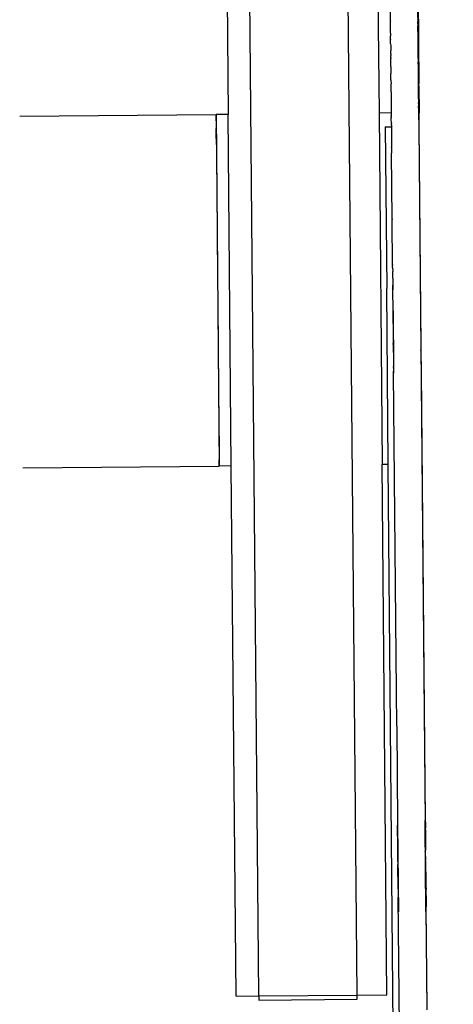
# Model space of a CAD drawing. Units: millimetres. Extents: x -5268 to 4233, y -9236 to 4614.
# Drawn here: x -239 to -198, y -709 to -615 of the extents above; entities that cross this region are included whole.
import ezdxf

# ---------------------------------------------------------------- set-up
doc = ezdxf.new("R2010")
doc.units = ezdxf.units.MM
doc.styles.add('arial', font='arial.ttf')
doc.dimstyles.new('IS_1-50(mm)', dxfattribs={"dimtxt": 100, "dimasz": 100, "dimexe": 10, "dimexo": 50, "dimgap": 10, "dimtad": 1, "dimdec": 0, "dimrnd": 0.5, "dimzin": 0, "dimtxsty": 'arial', "dimcen": 50, "dimclrd": 256, "dimclre": 256, "dimclrt": 256, "dimadec": 1, "dimazin": 0, "dimtfac": 1, "dimtdec": 0, "dimtmove": 0, "dimatfit": 3, "dimfxl": 0, "dimtolj": 1, "dimtzin": 0, "dimlwd": -1, "dimlwe": -1, "dimarcsym": 0})

# ---------------------------------------------------------------- blocks, each defined once
blk = doc.blocks.new('*D6')
at = {"transparency": 16777216}
for p, q in [((-183.254, 2497.721), (2276.959, 2497.721)), ((2266.959, -5743.532), (2266.959, 2397.721)), ((-84.759, -5843.532), (2276.959, -5843.532))]:
    blk.add_line(p, q, dxfattribs=at)
for points in [[(2250.293, 2397.721), (2283.626, 2397.721), (2266.959, 2497.721)], [(2250.293, -5743.532), (2283.626, -5743.532), (2266.959, -5843.532)]]:
    blk.add_solid(points, dxfattribs=at)
at = {"layer": 'Defpoints', "color": 0, "transparency": 16777216}
for p in [(-233.254, 2497.721), (2266.959, 2497.721), (-134.759, -5843.532)]:
    blk.add_point(p, dxfattribs=at)
at = {"transparency": 16777216, "insert": (2205.868, -1672.905), "char_height": 100, "attachment_point": 5, "rotation": 90, "style": 'arial'}
blk.add_mtext('\\A1;8342', dxfattribs=at)

msp = doc.modelspace()

# ---------------------------------------------------------------- linework, layer by layer
for p, q in [((-201.232, -624.807), (-201.848, -556.045)), ((-219.981, -569.036), (-219.485, -624.37)), ((-216.548, -708.641), (-217.8, -569.017)), ((-207.145, -708.557), (-208.396, -568.932)), ((-205.532, -568.906), (-205.036, -624.24)), ((-201.33, -610.137), (-201.229, -621.408)), ((-203.944, -615.408), (-203.953, -614.415)), ((-203.944, -615.408), (-203.943, -615.448)), ((-203.933, -616.6), (-203.943, -615.448)), ((-201.317, -615.339), (-201.317, -615.284)), ((-201.317, -615.339), (-201.316, -615.439)), ((-201.316, -615.439), (-201.316, -615.475)), ((-201.314, -615.661), (-201.316, -615.475)), ((-201.314, -615.661), (-201.313, -615.699)), ((-201.313, -615.699), (-201.313, -615.758)), ((-201.313, -615.758), (-201.312, -615.826)), ((-201.312, -615.826), (-201.312, -615.876)), ((-201.312, -615.876), (-201.312, -615.909)), ((-201.307, -616.42), (-201.312, -615.909)), ((-201.307, -616.447), (-201.307, -616.42)), ((-201.307, -616.447), (-201.288, -618.537)), ((-203.933, -616.6), (-203.932, -616.707)), ((-203.932, -616.707), (-203.932, -616.782)), ((-203.932, -616.782), (-203.931, -616.835)), ((-203.931, -616.835), (-203.931, -616.868)), ((-203.928, -617.193), (-203.931, -616.868)), ((-203.928, -617.193), (-203.927, -617.232)), ((-203.924, -617.561), (-203.927, -617.232)), ((-203.924, -617.591), (-203.924, -617.561)), ((-203.924, -617.625), (-203.924, -617.591)), ((-203.924, -617.625), (-203.922, -617.808)), ((-203.922, -617.808), (-203.922, -617.837)), ((-203.922, -617.837), (-203.922, -617.897)), ((-203.922, -617.897), (-203.921, -617.944)), ((-203.921, -617.944), (-203.921, -617.984)), ((-203.921, -617.984), (-203.92, -618.03)), ((-203.92, -618.03), (-203.92, -618.075)), ((-203.92, -618.075), (-203.919, -618.22)), ((-203.919, -618.22), (-203.918, -618.257)), ((-203.915, -618.572), (-203.918, -618.257)), ((-203.915, -618.572), (-203.915, -618.599)), ((-203.915, -618.599), (-203.914, -618.678)), ((-203.914, -618.678), (-203.914, -618.724)), ((-203.912, -618.921), (-203.914, -618.724)), ((-203.912, -618.921), (-203.912, -618.946)), ((-203.912, -618.946), (-203.911, -619.032)), ((-203.909, -619.245), (-203.911, -619.032)), ((-203.909, -619.279), (-203.909, -619.245)), ((-203.908, -619.353), (-203.909, -619.279)), ((-203.907, -619.471), (-203.908, -619.353)), ((-201.287, -618.602), (-201.288, -618.537)), ((-201.287, -618.711), (-201.287, -618.602)), ((-201.287, -618.711), (-201.284, -618.985)), ((-201.284, -619.014), (-201.284, -618.985)), ((-201.284, -619.014), (-201.281, -619.329)), ((-201.281, -619.363), (-201.281, -619.329)), ((-201.281, -619.39), (-201.281, -619.363)), ((-203.907, -619.54), (-203.907, -619.471)), ((-203.906, -619.599), (-203.907, -619.54)), ((-203.906, -619.628), (-203.906, -619.599)), ((-203.906, -619.666), (-203.906, -619.628)), ((-203.905, -619.743), (-203.906, -619.666)), ((-203.904, -619.83), (-203.905, -619.743)), ((-203.904, -619.83), (-203.899, -620.392)), ((-201.28, -619.468), (-201.281, -619.39)), ((-201.279, -619.527), (-201.28, -619.468)), ((-201.279, -619.557), (-201.279, -619.527)), ((-201.279, -619.557), (-201.268, -620.751)), ((-203.899, -620.392), (-203.899, -620.454)), ((-203.895, -620.891), (-203.899, -620.454)), ((-203.894, -620.942), (-203.895, -620.891)), ((-203.894, -621.008), (-203.894, -620.942)), ((-203.893, -621.072), (-203.894, -621.008)), ((-203.893, -621.072), (-203.892, -621.175)), ((-203.892, -621.175), (-203.89, -621.367)), ((-201.267, -620.826), (-201.268, -620.751)), ((-201.262, -621.52), (-201.267, -620.826)), ((-203.89, -621.367), (-203.89, -621.433)), ((-203.889, -621.51), (-203.89, -621.433)), ((-203.889, -621.537), (-203.889, -621.51)), ((-203.884, -622.048), (-203.889, -621.537)), ((-203.884, -622.088), (-203.884, -622.048)), ((-203.883, -622.212), (-203.884, -622.088)), ((-201.261, -621.572), (-201.262, -621.52)), ((-201.261, -621.572), (-201.257, -622.042)), ((-201.256, -622.08), (-201.257, -622.042)), ((-201.256, -622.129), (-201.256, -622.08)), ((-201.253, -622.454), (-201.256, -622.129)), ((-201.228, -621.506), (-201.229, -621.408)), ((-201.227, -621.612), (-201.228, -621.506)), ((-201.227, -621.638), (-201.227, -621.612)), ((-201.227, -621.638), (-201.204, -624.206)), ((-203.883, -622.212), (-203.881, -622.43)), ((-203.881, -622.43), (-203.88, -622.515)), ((-203.88, -622.515), (-203.879, -622.581)), ((-203.879, -622.581), (-203.874, -623.169)), ((-201.253, -622.484), (-201.253, -622.454)), ((-201.252, -622.526), (-201.253, -622.484)), ((-201.252, -622.588), (-201.252, -622.526)), ((-201.252, -622.618), (-201.252, -622.588)), ((-201.251, -622.648), (-201.252, -622.618)), ((-201.25, -622.768), (-201.251, -622.648)), ((-201.25, -622.833), (-201.25, -622.768)), ((-201.25, -622.833), (-201.246, -623.218)), ((-203.874, -623.169), (-203.874, -623.222)), ((-203.874, -623.222), (-203.872, -623.397)), ((-203.872, -623.397), (-203.872, -623.444)), ((-203.872, -623.444), (-203.87, -623.614)), ((-203.87, -623.614), (-203.87, -623.682)), ((-203.87, -623.682), (-203.869, -623.741)), ((-203.869, -623.741), (-203.869, -623.771)), ((-203.869, -623.771), (-203.866, -624.06)), ((-203.866, -624.06), (-203.866, -624.109)), ((-201.245, -623.267), (-201.246, -623.218)), ((-201.245, -623.321), (-201.245, -623.267)), ((-201.245, -623.321), (-201.243, -623.572)), ((-201.243, -623.604), (-201.243, -623.572)), ((-201.242, -623.637), (-201.243, -623.604)), ((-201.242, -623.685), (-201.242, -623.637)), ((-201.242, -623.73), (-201.242, -623.685)), ((-201.241, -623.806), (-201.242, -623.73)), ((-201.24, -623.939), (-201.241, -623.806)), ((-201.239, -623.991), (-201.24, -623.939)), ((-201.239, -624.055), (-201.239, -623.991)), ((-201.238, -624.108), (-201.239, -624.055)), ((-239.443, -624.549), (-220.634, -624.38)), ((-219.485, -624.37), (-220.634, -624.38)), ((-220.634, -624.38), (-220.333, -657.986)), ((-220.633, -624.534), (-220.634, -624.38)), ((-220.634, -624.38), (-220.633, -624.534)), ((-220.629, -624.981), (-220.633, -624.534)), ((-220.633, -624.534), (-220.629, -624.981)), ((-220.629, -624.981), (-220.623, -625.702)), ((-219.183, -657.976), (-219.485, -624.37)), ((-203.864, -624.23), (-205.036, -624.24)), ((-205.036, -624.24), (-204.735, -657.847)), ((-203.866, -624.109), (-203.865, -624.167)), ((-203.865, -624.167), (-203.864, -624.23)), ((-203.864, -624.23), (-203.864, -624.296)), ((-203.864, -624.296), (-203.864, -624.351)), ((-203.864, -624.351), (-203.863, -624.4)), ((-203.863, -624.4), (-203.862, -624.463)), ((-203.862, -624.463), (-203.862, -624.511)), ((-203.861, -624.579), (-203.862, -624.511)), ((-203.861, -624.579), (-203.861, -624.678)), ((-203.86, -624.727), (-203.861, -624.678)), ((-203.86, -624.753), (-203.86, -624.727)), ((-203.859, -624.831), (-203.86, -624.753)), ((-203.859, -624.872), (-203.859, -624.831)), ((-203.857, -625.132), (-203.859, -624.872)), ((-201.237, -624.206), (-201.238, -624.108)), ((-201.204, -624.206), (-201.237, -624.206)), ((-201.236, -624.361), (-201.237, -624.206)), ((-201.235, -624.428), (-201.236, -624.361)), ((-201.232, -624.807), (-201.235, -624.428)), ((-201.231, -624.871), (-201.232, -624.807)), ((-201.231, -624.871), (-201.225, -625.532)), ((-201.192, -625.532), (-201.204, -624.206)), ((-220.614, -626.675), (-220.623, -625.702)), ((-220.623, -625.702), (-220.614, -626.676)), ((-204.44, -625.561), (-203.853, -625.556)), ((-204.44, -625.561), (-204.302, -640.996)), ((-203.856, -625.165), (-203.857, -625.132)), ((-203.856, -625.165), (-203.856, -625.234)), ((-203.854, -625.381), (-203.856, -625.234)), ((-203.854, -625.381), (-203.854, -625.416)), ((-203.854, -625.416), (-203.854, -625.454)), ((-203.854, -625.454), (-203.853, -625.494)), ((-203.853, -625.494), (-203.853, -625.556)), ((-203.853, -625.556), (-203.852, -625.588)), ((-203.852, -625.588), (-203.836, -627.454)), ((-201.225, -625.532), (-201.192, -625.532)), ((-201.225, -625.532), (-201.034, -646.86)), ((-200.596, -692.034), (-201.192, -625.532)), ((-220.614, -626.676), (-220.603, -627.883)), ((-203.835, -627.52), (-203.836, -627.454)), ((-203.835, -627.52), (-203.832, -627.818)), ((-203.832, -627.818), (-203.832, -627.851)), ((-220.603, -627.883), (-220.59, -629.304)), ((-203.832, -627.851), (-203.831, -627.993)), ((-203.831, -627.993), (-203.83, -628.061)), ((-203.774, -634.352), (-203.83, -628.061)), ((-220.59, -629.304), (-220.576, -630.917)), ((-220.576, -630.917), (-220.559, -632.704)), ((-220.559, -632.704), (-220.542, -634.645)), ((-203.774, -634.352), (-203.773, -634.402)), ((-203.767, -635.065), (-203.773, -634.402)), ((-220.542, -634.645), (-220.523, -636.718)), ((-203.766, -635.289), (-203.767, -635.065)), ((-203.741, -638.072), (-203.766, -635.289)), ((-220.523, -636.718), (-220.504, -638.905)), ((-203.74, -638.127), (-203.741, -638.072)), ((-203.735, -638.752), (-203.74, -638.127)), ((-203.735, -638.752), (-203.734, -638.818)), ((-203.732, -638.99), (-203.734, -638.818)), ((-203.732, -638.99), (-203.732, -639.018)), ((-203.732, -639.018), (-203.732, -639.046)), ((-203.732, -639.046), (-203.732, -639.075)), ((-203.732, -639.075), (-203.731, -639.131)), ((-203.731, -639.131), (-203.73, -639.194)), ((-203.73, -639.194), (-203.729, -639.281)), ((-203.729, -639.281), (-203.729, -639.32)), ((-203.729, -639.32), (-203.729, -639.347)), ((-203.729, -639.347), (-203.729, -639.376)), ((-203.723, -640.029), (-203.729, -639.376)), ((-203.723, -640.029), (-203.723, -640.066)), ((-203.723, -640.066), (-203.722, -640.134)), ((-204.301, -641.123), (-204.302, -640.996)), ((-203.722, -640.134), (-203.717, -640.682)), ((-203.722, -640.134), (-203.713, -641.152)), ((-203.717, -640.747), (-203.717, -640.682)), ((-203.716, -640.824), (-203.717, -640.747)), ((-203.716, -640.863), (-203.716, -640.824)), ((-203.713, -641.126), (-203.716, -640.863)), ((-204.151, -657.841), (-204.301, -641.123)), ((-203.713, -641.152), (-203.713, -641.126)), ((-203.713, -641.213), (-203.713, -641.152)), ((-203.696, -643.01), (-203.713, -641.213)), ((-203.7, -642.535), (-203.69, -643.723)), ((-220.464, -643.463), (-220.444, -645.649)), ((-203.695, -643.083), (-203.696, -643.01)), ((-203.695, -643.141), (-203.695, -643.083)), ((-203.693, -643.352), (-203.695, -643.141)), ((-203.692, -643.487), (-203.693, -643.352)), ((-203.692, -643.552), (-203.692, -643.487)), ((-203.691, -643.592), (-203.692, -643.552)), ((-203.69, -643.67), (-203.691, -643.592)), ((-203.69, -643.723), (-203.69, -643.67)), ((-203.689, -643.858), (-203.69, -643.723)), ((-203.69, -643.723), (-203.677, -645.233)), ((-203.685, -644.225), (-203.689, -643.858)), ((-203.685, -644.343), (-203.685, -644.225)), ((-203.685, -644.343), (-203.667, -646.283)), ((-220.444, -645.649), (-220.425, -647.722)), ((-203.677, -645.233), (-203.665, -646.525)), ((-203.665, -646.525), (-203.667, -646.283)), ((-203.664, -646.62), (-203.665, -646.525)), ((-203.665, -646.525), (-203.655, -647.578)), ((-203.663, -646.646), (-203.664, -646.62)), ((-203.663, -646.724), (-203.663, -646.646)), ((-201.036, -646.623), (-201.034, -646.86)), ((-203.661, -646.884), (-203.663, -646.724)), ((-203.66, -647.014), (-203.661, -646.884)), ((-203.659, -647.14), (-203.66, -647.014)), ((-203.659, -647.14), (-203.647, -648.458)), ((-203.655, -647.578), (-203.648, -648.371)), ((-201.033, -646.927), (-201.034, -646.86)), ((-201.034, -646.86), (-201.034, -646.925)), ((-201.033, -646.927), (-201.015, -648.954)), ((-220.425, -647.722), (-220.407, -649.662)), ((-203.648, -648.371), (-203.644, -648.826)), ((-203.647, -648.507), (-203.647, -648.458)), ((-203.647, -648.507), (-203.646, -648.589)), ((-203.646, -648.589), (-203.646, -648.559)), ((-203.646, -648.63), (-203.646, -648.589)), ((-203.646, -648.63), (-203.643, -648.898)), ((-203.643, -648.956), (-203.643, -648.898)), ((-203.643, -648.898), (-203.642, -649.089)), ((-203.642, -649.01), (-203.643, -648.956)), ((-203.642, -649.01), (-203.642, -649.089)), ((-203.642, -649.089), (-203.642, -649.01)), ((-203.339, -682.845), (-203.642, -649.089)), ((-201.015, -648.954), (-201.015, -648.99)), ((-201.015, -648.99), (-200.631, -691.855)), ((-220.407, -649.662), (-220.391, -651.449)), ((-220.391, -651.449), (-220.378, -653.063)), ((-220.378, -653.063), (-220.364, -654.484)), ((-220.364, -654.484), (-220.353, -655.691)), ((-220.353, -655.691), (-220.344, -656.665)), ((-220.344, -656.665), (-220.339, -657.386)), ((-220.334, -657.833), (-220.339, -657.386)), ((-220.339, -657.386), (-220.334, -657.833)), ((-220.333, -657.986), (-220.334, -657.833)), ((-220.334, -657.833), (-220.333, -657.986)), ((-204.151, -657.841), (-204.735, -657.847)), ((-204.28, -708.532), (-204.735, -657.847)), ((-203.564, -723.299), (-204.151, -657.841)), ((-239.142, -658.155), (-220.333, -657.986)), ((-219.183, -657.976), (-220.333, -657.986)), ((-218.729, -708.661), (-219.183, -657.976)), ((-203.339, -682.845), (-203.339, -682.919)), ((-203.339, -682.919), (-203.256, -692.13)), ((-203.256, -692.13), (-203.256, -692.202)), ((-203.256, -692.198), (-203.18, -700.598)), ((-203.256, -692.202), (-203.254, -692.323)), ((-203.235, -694.444), (-203.254, -692.323)), ((-200.631, -691.855), (-200.631, -691.902)), ((-200.553, -700.575), (-200.631, -691.855)), ((-200.631, -691.902), (-200.63, -691.955)), ((-200.63, -691.955), (-200.623, -692.79)), ((-200.596, -692.034), (-200.595, -692.088)), ((-200.595, -692.088), (-200.595, -692.12)), ((-200.595, -692.12), (-200.594, -692.179)), ((-200.594, -692.179), (-200.594, -692.227)), ((-200.594, -692.227), (-200.594, -692.268)), ((-200.594, -692.268), (-200.593, -692.305)), ((-200.593, -692.305), (-200.593, -692.338)), ((-200.593, -692.338), (-200.592, -692.4)), ((-200.592, -692.4), (-200.592, -692.429)), ((-200.592, -692.429), (-200.591, -692.549)), ((-200.591, -692.549), (-200.591, -692.6)), ((-200.59, -692.73), (-200.591, -692.6)), ((-200.59, -692.73), (-200.59, -692.698)), ((-200.589, -692.758), (-200.59, -692.73)), ((-200.589, -692.758), (-200.586, -693.159)), ((-200.623, -692.79), (-200.622, -692.852)), ((-200.622, -692.852), (-200.622, -692.892)), ((-200.619, -693.251), (-200.622, -692.892)), ((-200.619, -693.251), (-200.618, -693.289)), ((-200.618, -693.335), (-200.618, -693.289)), ((-200.616, -693.52), (-200.618, -693.335)), ((-200.614, -693.766), (-200.616, -693.52)), ((-200.586, -693.159), (-200.585, -693.186)), ((-200.585, -693.186), (-200.572, -694.65)), ((-203.234, -694.676), (-203.235, -694.444)), ((-200.613, -693.825), (-200.614, -693.766)), ((-200.613, -693.873), (-200.613, -693.825)), ((-200.613, -693.901), (-200.613, -693.873)), ((-200.612, -693.995), (-200.613, -693.901)), ((-200.61, -694.155), (-200.612, -693.995)), ((-200.61, -694.155), (-200.61, -694.202)), ((-200.61, -694.202), (-200.61, -694.232)), ((-200.609, -694.355), (-200.61, -694.232)), ((-200.608, -694.407), (-200.609, -694.355)), ((-200.608, -694.407), (-200.604, -694.832)), ((-200.572, -694.65), (-200.572, -694.699)), ((-203.223, -695.783), (-203.234, -694.676)), ((-200.603, -694.96), (-200.604, -694.832)), ((-200.6, -695.315), (-200.603, -694.96)), ((-200.6, -695.315), (-200.599, -695.357)), ((-200.599, -695.357), (-200.599, -695.414)), ((-200.599, -695.414), (-200.597, -695.626)), ((-200.554, -696.701), (-200.572, -694.699)), ((-203.223, -695.783), (-203.223, -695.85)), ((-203.223, -695.85), (-203.222, -695.901)), ((-203.222, -695.901), (-203.221, -696.053)), ((-203.221, -696.053), (-203.221, -696.086)), ((-203.2, -698.39), (-203.221, -696.086)), ((-200.597, -695.687), (-200.597, -695.626)), ((-200.595, -695.834), (-200.597, -695.687)), ((-200.594, -695.936), (-200.595, -695.834)), ((-200.594, -696.022), (-200.594, -695.936)), ((-200.587, -696.713), (-200.594, -696.022)), ((-200.587, -696.753), (-200.587, -696.713)), ((-200.586, -696.872), (-200.587, -696.753)), ((-200.585, -696.951), (-200.586, -696.872)), ((-200.585, -696.993), (-200.585, -696.951)), ((-200.584, -697.068), (-200.585, -696.993)), ((-200.584, -697.1), (-200.584, -697.068)), ((-200.579, -697.646), (-200.584, -697.1)), ((-200.554, -696.742), (-200.554, -696.701)), ((-200.553, -696.782), (-200.554, -696.742)), ((-200.553, -696.782), (-200.551, -697.065)), ((-200.551, -697.065), (-200.55, -697.11)), ((-200.55, -697.11), (-200.547, -697.414)), ((-200.547, -697.414), (-200.547, -697.453)), ((-200.547, -697.453), (-200.546, -697.607)), ((-203.2, -698.39), (-203.199, -698.465)), ((-200.579, -697.646), (-200.579, -697.704)), ((-200.578, -697.807), (-200.579, -697.704)), ((-200.578, -697.807), (-200.577, -697.858)), ((-200.575, -698.122), (-200.577, -697.858)), ((-200.575, -698.122), (-200.574, -698.168)), ((-200.573, -698.27), (-200.574, -698.168)), ((-200.573, -698.27), (-200.573, -698.32)), ((-200.571, -698.498), (-200.573, -698.32)), ((-200.546, -697.607), (-200.545, -697.674)), ((-200.545, -697.674), (-200.544, -697.8)), ((-200.544, -697.8), (-200.543, -697.872)), ((-200.543, -697.872), (-200.543, -697.937)), ((-200.543, -697.937), (-200.542, -698.049)), ((-200.542, -698.049), (-200.541, -698.129)), ((-200.541, -698.129), (-200.538, -698.448)), ((-203.199, -698.465), (-203.193, -699.124)), ((-203.193, -699.124), (-203.193, -699.186)), ((-202.977, -723.293), (-203.193, -699.186)), ((-200.571, -698.498), (-200.571, -698.555)), ((-200.571, -698.555), (-200.571, -698.586)), ((-200.57, -698.71), (-200.571, -698.586)), ((-200.57, -698.71), (-200.569, -698.763)), ((-200.569, -698.763), (-200.569, -698.79)), ((-200.568, -698.87), (-200.569, -698.79)), ((-200.568, -698.935), (-200.568, -698.87)), ((-200.567, -698.968), (-200.568, -698.935)), ((-200.566, -699.082), (-200.567, -698.968)), ((-200.566, -699.118), (-200.566, -699.082)), ((-200.565, -699.23), (-200.566, -699.118)), ((-200.564, -699.297), (-200.565, -699.23)), ((-200.563, -699.392), (-200.564, -699.297)), ((-200.538, -698.499), (-200.538, -698.448)), ((-200.537, -698.569), (-200.538, -698.499)), ((-200.536, -698.731), (-200.537, -698.569)), ((-200.535, -698.76), (-200.536, -698.731)), ((-200.533, -699.045), (-200.535, -698.76)), ((-200.533, -699.072), (-200.533, -699.045)), ((-200.533, -699.072), (-200.531, -699.286)), ((-200.531, -699.286), (-200.53, -699.375)), ((-200.53, -699.375), (-200.529, -699.467)), ((-200.562, -699.558), (-200.563, -699.392)), ((-200.561, -699.62), (-200.562, -699.558)), ((-200.561, -699.707), (-200.561, -699.62)), ((-200.561, -699.707), (-200.556, -700.244)), ((-200.555, -700.29), (-200.556, -700.244)), ((-200.555, -700.29), (-200.47, -709.84)), ((-200.529, -699.467), (-200.528, -699.542)), ((-200.528, -699.542), (-200.528, -699.609)), ((-200.528, -699.609), (-200.527, -699.674)), ((-200.527, -699.674), (-200.527, -699.71)), ((-200.527, -699.71), (-200.527, -699.768)), ((-200.527, -699.768), (-200.526, -699.794)), ((-200.526, -699.794), (-200.526, -699.832)), ((-200.526, -699.832), (-200.525, -699.883)), ((-200.525, -699.883), (-200.525, -699.936)), ((-200.525, -699.936), (-200.525, -699.989)), ((-200.525, -699.989), (-200.524, -700.07)), ((-200.524, -700.07), (-200.523, -700.135)), ((-200.435, -709.97), (-200.523, -700.135)), ((-200.519, -700.574), (-200.52, -700.512)), ((-218.729, -708.661), (-216.548, -708.641)), ((-216.548, -708.641), (-207.145, -708.557)), ((-216.548, -708.641), (-216.544, -709.04)), ((-207.145, -708.557), (-204.28, -708.532)), ((-207.141, -708.956), (-207.145, -708.557)), ((-216.544, -709.04), (-207.141, -708.956))]:
    msp.add_line(p, q)

# ---------------------------------------------------------------- dimensions: what is measured, and where the dimension line sits
dim = msp.add_linear_dim(base=(2266.959, 2497.721), p1=(-134.759, -5843.532), p2=(-233.254, 2497.721), angle=90, dimstyle='IS_1-50(mm)')
dim.commit()
dim.dimension.update_dxf_attribs({"geometry": '*D6', "text_midpoint": (2205.868, -1672.905)})

doc.saveas('drawing.dxf')
